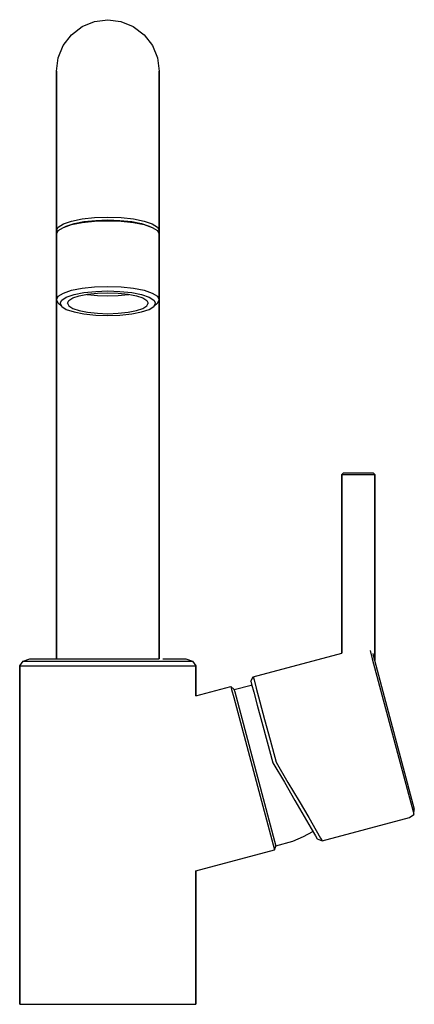
# Model space of a CAD drawing. Extents: x 0 to 107, y 0 to 268.
import ezdxf

# ---------------------------------------------------------------- set-up
doc = ezdxf.new("R2010")
doc.units = 0
doc.header["$MEASUREMENT"] = 0
doc.layers.get('0').update_dxf_attribs({"linetype": 'CONTINUOUS'})

msp = doc.modelspace()

# ---------------------------------------------------------------- linework, layer by layer
for p, q in [((20.18, 267.5), (23.77, 268)), ((23.77, 268), (27.35, 267.5)), ((13.86, 263.91), (16.82, 266.15)), ((16.82, 266.15), (20.18, 267.5)), ((27.35, 267.5), (30.71, 266.15)), ((30.71, 266.15), (33.68, 263.91)), ((11.62, 260.94), (13.86, 263.91)), ((33.68, 263.91), (35.92, 260.94)), ((10.27, 257.58), (11.62, 260.94)), ((35.92, 260.94), (37.27, 257.58)), ((9.77, 254), (10.27, 257.58)), ((37.27, 257.58), (37.77, 254)), ((9.77, 254), (9.77, 253.37)), ((9.77, 253.37), (9.77, 254)), ((9.77, 253.37), (9.77, 251.51)), ((9.77, 251.51), (9.77, 253.37)), ((37.77, 254), (37.77, 253.37)), ((37.77, 253.37), (37.77, 254)), ((37.77, 253.37), (37.77, 251.51)), ((37.77, 251.51), (37.77, 253.37)), ((9.77, 251.51), (9.77, 248.44)), ((9.77, 248.44), (9.77, 251.51)), ((37.77, 251.51), (37.77, 248.44)), ((37.77, 248.44), (37.77, 251.51)), ((9.77, 244.22), (9.77, 248.44)), ((9.77, 248.44), (9.77, 244.22)), ((37.77, 244.22), (37.77, 248.44)), ((37.77, 248.44), (37.77, 244.22)), ((9.77, 238.91), (9.77, 244.22)), ((9.77, 244.22), (9.77, 238.91)), ((37.77, 238.91), (37.77, 244.22)), ((37.77, 244.22), (37.77, 238.91)), ((9.77, 232.62), (9.77, 238.91)), ((9.77, 238.91), (9.77, 232.62)), ((9.77, 238.91), (9.77, 232.62)), ((9.77, 232.62), (9.77, 238.91)), ((37.77, 232.62), (37.77, 238.91)), ((37.77, 238.91), (37.77, 232.62)), ((9.77, 232.62), (9.77, 225.44)), ((9.77, 225.44), (9.77, 232.62)), ((9.77, 225.44), (9.77, 232.62)), ((9.77, 232.62), (9.77, 225.44)), ((37.77, 225.44), (37.77, 232.62)), ((37.77, 232.62), (37.77, 225.44)), ((9.77, 225.44), (9.77, 217.5)), ((9.77, 217.5), (9.77, 225.44)), ((37.77, 225.44), (37.77, 217.5)), ((37.77, 217.5), (37.77, 225.44)), ((9.77, 208.94), (9.77, 217.5)), ((9.77, 217.5), (9.77, 208.94)), ((9.77, 217.5), (9.77, 210.63)), ((9.77, 210.63), (9.77, 217.5)), ((37.77, 217.5), (37.77, 210.63)), ((37.77, 210.63), (37.77, 217.5)), ((10.27, 211.56), (11.67, 212.44)), ((11.67, 212.44), (13.87, 213.19)), ((11.67, 211.47), (13.87, 212.23)), ((11.67, 211.47), (12.47, 211.83)), ((12.47, 211.83), (14.57, 212.53)), ((13.87, 213.19), (16.77, 213.76)), ((13.87, 212.23), (16.77, 212.79)), ((14.57, 212.53), (17.27, 213.07)), ((16.77, 213.76), (20.17, 214.12)), ((16.77, 212.79), (20.17, 213.16)), ((17.27, 213.07), (20.47, 213.38)), ((20.17, 214.12), (23.77, 214.25)), ((20.17, 213.16), (23.77, 213.29)), ((20.47, 213.38), (23.77, 213.51)), ((23.77, 214.25), (27.37, 214.12)), ((23.77, 213.51), (27.07, 213.38)), ((23.77, 213.29), (27.37, 213.16)), ((27.07, 213.38), (30.27, 213.07)), ((27.37, 214.12), (30.77, 213.76)), ((27.37, 213.16), (30.77, 212.79)), ((30.27, 213.07), (32.97, 212.53)), ((30.77, 213.76), (33.67, 213.19)), ((30.77, 212.79), (33.67, 212.23)), ((32.97, 212.53), (35.07, 211.83)), ((33.67, 213.19), (35.87, 212.44)), ((33.67, 212.23), (35.87, 211.47)), ((35.07, 211.83), (35.87, 211.47)), ((35.87, 212.44), (37.27, 211.56)), ((9.77, 210.63), (10.27, 211.56)), ((9.77, 210.63), (10.03, 210.15)), ((9.77, 209.66), (10.27, 210.59)), ((9.77, 209.66), (9.77, 191.79)), ((9.77, 191.79), (9.77, 209.66)), ((10.27, 210.59), (11.67, 211.47)), ((35.87, 211.47), (37.27, 210.59)), ((37.27, 211.56), (37.77, 210.63)), ((37.27, 210.59), (37.77, 209.66)), ((37.51, 210.15), (37.77, 210.63)), ((37.77, 210.63), (37.77, 209.66)), ((37.77, 209.66), (37.77, 210.63)), ((37.77, 191.79), (37.77, 209.66)), ((37.77, 209.66), (37.77, 191.79)), ((9.77, 208.94), (9.77, 199.89)), ((9.77, 199.89), (9.77, 208.94)), ((9.77, 190.53), (9.77, 199.89)), ((9.77, 199.89), (9.77, 190.53)), ((10.27, 192.72), (11.67, 193.6)), ((11.67, 193.6), (13.87, 194.36)), ((12.47, 192.51), (14.57, 193.21)), ((13.87, 194.36), (16.77, 194.93)), ((14.57, 193.21), (17.27, 193.75)), ((15.97, 192.85), (18.27, 193.29)), ((16.77, 194.93), (20.17, 195.29)), ((17.27, 193.75), (20.47, 194.06)), ((18.04, 193.24), (18.27, 193.2)), ((18.27, 193.29), (20.97, 193.57)), ((18.27, 193.2), (20.97, 192.91)), ((20.17, 195.29), (23.77, 195.42)), ((20.47, 194.06), (23.77, 194.19)), ((20.97, 193.57), (23.77, 193.68)), ((23.77, 195.42), (27.37, 195.29)), ((23.77, 194.19), (27.07, 194.06)), ((23.77, 193.68), (26.57, 193.57)), ((26.57, 193.57), (29.27, 193.29)), ((26.57, 192.91), (29.27, 193.2)), ((27.07, 194.06), (30.27, 193.75)), ((27.37, 195.29), (30.77, 194.93)), ((29.27, 193.29), (31.57, 192.85)), ((29.27, 193.2), (29.5, 193.24)), ((30.27, 193.75), (32.97, 193.21)), ((30.77, 194.93), (33.67, 194.36)), ((32.97, 193.21), (35.07, 192.51)), ((33.67, 194.36), (35.87, 193.6)), ((35.87, 193.6), (37.27, 192.72)), ((9.77, 191.79), (10.27, 192.72)), ((9.77, 191.79), (10.27, 190.86)), ((9.77, 190.53), (9.77, 181)), ((9.77, 181), (9.77, 190.53)), ((10.27, 190.86), (11.27, 189.97)), ((10.77, 190.83), (11.27, 191.68)), ((10.77, 190.83), (11.27, 189.97)), ((11.27, 191.68), (12.47, 192.51)), ((12.77, 190.83), (13.17, 191.55)), ((12.77, 190.83), (13.17, 190.1)), ((13.17, 191.55), (14.27, 192.25)), ((14.27, 192.25), (15.97, 192.85)), ((20.97, 192.91), (23.77, 192.81)), ((23.77, 192.81), (26.57, 192.91)), ((31.57, 192.85), (33.27, 192.25)), ((33.27, 192.25), (34.37, 191.55)), ((34.37, 191.55), (34.77, 190.83)), ((34.37, 190.1), (34.77, 190.83)), ((35.07, 192.51), (36.27, 191.68)), ((36.27, 191.68), (36.77, 190.83)), ((36.27, 189.97), (37.27, 190.86)), ((36.27, 189.97), (36.77, 190.83)), ((37.27, 192.72), (37.77, 191.79)), ((37.27, 190.86), (37.77, 191.79)), ((37.77, 190.53), (37.77, 191.79)), ((37.77, 191.79), (37.77, 190.53)), ((37.77, 181), (37.77, 190.53)), ((37.77, 190.53), (37.77, 181)), ((11.27, 189.97), (12.47, 189.15)), ((12.47, 189.15), (14.57, 188.45)), ((13.17, 190.1), (14.27, 189.4)), ((14.27, 189.4), (15.97, 188.81)), ((14.57, 188.45), (17.27, 187.9)), ((15.97, 188.81), (18.27, 188.37)), ((17.27, 187.9), (20.47, 187.59)), ((18.27, 188.37), (20.97, 188.08)), ((20.97, 188.08), (23.77, 187.98)), ((23.77, 187.98), (26.57, 188.08)), ((26.57, 188.08), (29.27, 188.37)), ((27.07, 187.59), (30.27, 187.9)), ((29.27, 188.37), (31.57, 188.81)), ((30.27, 187.9), (32.97, 188.45)), ((31.57, 188.81), (33.27, 189.4)), ((32.97, 188.45), (35.07, 189.15)), ((33.27, 189.4), (34.37, 190.1)), ((35.07, 189.15), (36.27, 189.97)), ((20.47, 187.59), (23.77, 187.46)), ((23.77, 187.46), (27.07, 187.59)), ((9.77, 94), (9.77, 181)), ((9.77, 181), (9.77, 94)), ((37.77, 94), (37.77, 181)), ((37.77, 181), (37.77, 94)), ((87.49, 144.19), (87.99, 144.69)), ((87.49, 95.6), (87.49, 144.19)), ((87.49, 144.19), (87.69, 144.19)), ((87.49, 144.19), (87.49, 95.6)), ((87.69, 144.19), (88.09, 144.19)), ((87.99, 144.69), (88.09, 144.69)), ((88.09, 144.69), (88.49, 144.69)), ((88.09, 144.19), (88.79, 144.19)), ((88.49, 144.69), (89.09, 144.69)), ((88.79, 144.19), (89.79, 144.19)), ((89.09, 144.69), (89.99, 144.69)), ((89.79, 144.19), (90.79, 144.19)), ((89.99, 144.69), (90.99, 144.69)), ((90.79, 144.19), (91.99, 144.19)), ((90.99, 144.69), (91.99, 144.69)), ((91.99, 144.69), (92.99, 144.69)), ((91.99, 144.19), (93.19, 144.19)), ((92.99, 144.69), (93.99, 144.69)), ((93.19, 144.19), (94.19, 144.19)), ((93.99, 144.69), (94.89, 144.69)), ((94.19, 144.19), (95.19, 144.19)), ((94.89, 144.69), (95.49, 144.69)), ((95.19, 144.19), (95.89, 144.19)), ((95.49, 144.69), (95.89, 144.69)), ((95.89, 144.69), (95.99, 144.69)), ((95.89, 144.19), (96.29, 144.19)), ((95.99, 144.69), (96.49, 144.19)), ((96.29, 144.19), (96.49, 144.19)), ((96.49, 93.69), (96.49, 144.19)), ((96.49, 144.19), (96.49, 93.69)), ((0.69, 93.37), (2.54, 94)), ((0.69, 93.37), (2.54, 94)), ((2.54, 94), (37.77, 94)), ((38.72, 94), (45, 94)), ((45, 94), (46.85, 93.37)), ((63.37, 89.13), (87.49, 95.6)), ((95.18, 96.29), (95.79, 94.02)), ((95.79, 94.02), (106.92, 52.48)), ((95.89, 95.45), (96, 95.05)), ((96, 95.05), (107.23, 53.14)), ((-0.23, 92.11), (0.69, 93.37)), ((-0.23, 92.11), (0.69, 93.37)), ((-0.23, 0), (-0.23, 92.11)), ((-0.23, 92.11), (-0.23, 0)), ((-0.23, 92.11), (0.6, 92.11)), ((0.6, 92.11), (3, 92.11)), ((0.6, 92.11), (3, 92.11)), ((0.69, 93.37), (3.74, 93.37)), ((3, 92.11), (6.78, 92.11)), ((3.74, 93.37), (7.43, 93.37)), ((6.78, 92.11), (11.86, 92.11)), ((7.43, 93.37), (12.32, 93.37)), ((11.86, 92.11), (17.49, 92.11)), ((12.32, 93.37), (29.68, 93.37)), ((17.49, 92.11), (23.77, 92.11)), ((23.77, 92.11), (30.05, 92.11)), ((29.68, 93.37), (35.22, 93.37)), ((30.05, 92.11), (35.68, 92.11)), ((35.22, 93.37), (40.11, 93.37)), ((35.68, 92.11), (40.75, 92.11)), ((40.11, 93.37), (43.8, 93.37)), ((40.75, 92.11), (44.54, 92.11)), ((43.8, 93.37), (46.85, 93.37)), ((44.54, 92.11), (46.94, 92.11)), ((46.85, 93.37), (47.77, 92.11)), ((46.94, 92.11), (47.77, 92.11)), ((47.77, 83.92), (47.77, 92.11)), ((47.77, 92.11), (47.77, 83.92)), ((96.37, 93.69), (96.49, 93.69)), ((96.37, 93.69), (107.23, 53.14)), ((62.7, 87.98), (63.37, 89.13)), ((63.37, 89.13), (63.58, 88.32)), ((47.77, 83.92), (57.24, 86.46)), ((57.24, 86.46), (57.44, 85.69)), ((57.24, 86.46), (58.11, 85.78)), ((58.11, 85.78), (58.32, 85.01)), ((58.14, 85.66), (62.8, 86.91)), ((62.7, 87.98), (62.92, 87.16)), ((62.8, 86.91), (62.98, 86.93)), ((62.92, 87.16), (63.5, 84.98)), ((62.92, 87.16), (62.98, 86.93)), ((63.58, 88.32), (64.19, 86.04)), ((64.19, 86.04), (65.19, 82.32)), ((57.44, 85.69), (58.04, 83.47)), ((58.04, 83.47), (69.14, 42.02)), ((58.14, 85.66), (58.18, 85.5)), ((58.32, 85.01), (69.56, 43.05)), ((63.5, 84.98), (64.45, 81.43)), ((64.45, 81.43), (65.69, 76.8)), ((65.19, 82.32), (66.48, 77.5)), ((65.69, 76.8), (67.13, 71.43)), ((66.48, 77.5), (67.97, 71.95)), ((67.13, 71.43), (68.66, 65.71)), ((67.97, 71.95), (69.58, 65.95)), ((68.66, 65.71), (71.84, 60.42)), ((69.58, 65.95), (72.83, 60.39)), ((71.84, 60.42), (74.74, 55.45)), ((72.83, 60.39), (75.86, 55.26)), ((74.74, 55.45), (77.26, 51.15)), ((75.86, 55.26), (78.52, 50.81)), ((77.26, 51.15), (79.12, 47.85)), ((105.89, 50.84), (107.14, 51.66)), ((106.92, 52.48), (107.14, 51.66)), ((107.14, 51.66), (107.23, 53.14)), ((78.52, 50.81), (80.53, 47.35)), ((82.17, 44.48), (105.89, 50.84)), ((74.19, 44.41), (77.04, 45.66)), ((77.04, 45.66), (79.62, 47.03)), ((79.12, 47.85), (80.34, 45.84)), ((80.34, 45.84), (80.74, 45.07)), ((80.53, 47.35), (81.68, 45.23)), ((69.14, 42.02), (69.56, 43.05)), ((69.53, 43.16), (74.19, 44.41)), ((80.74, 45.07), (82.17, 44.48)), ((81.68, 45.23), (82.17, 44.48)), ((47.77, 36.3), (69.14, 42.02)), ((47.77, 0), (47.77, 36.3)), ((47.77, 36.3), (47.77, 0)), ((-0.23, 0), (0.6, 0)), ((-0.23, 0), (0.6, 0)), ((0.6, 0), (3, 0)), ((0.6, 0), (3, 0)), ((0.6, 0), (3, 0)), ((0.6, 0), (3, 0)), ((3, 0), (6.78, 0)), ((3, 0), (6.78, 0)), ((6.78, 0), (11.86, 0)), ((6.78, 0), (11.86, 0)), ((11.86, 0), (17.49, 0)), ((11.86, 0), (17.49, 0)), ((17.49, 0), (23.77, 0)), ((17.49, 0), (23.77, 0)), ((23.77, 0), (30.05, 0)), ((23.77, 0), (30.05, 0)), ((30.05, 0), (35.68, 0)), ((30.05, 0), (35.68, 0)), ((35.68, 0), (40.75, 0)), ((35.68, 0), (40.75, 0)), ((40.75, 0), (44.54, 0)), ((40.75, 0), (44.54, 0)), ((44.54, 0), (46.94, 0)), ((44.54, 0), (46.94, 0)), ((46.94, 0), (47.77, 0)), ((46.94, 0), (47.77, 0))]:
    msp.add_line(p, q)

doc.saveas('drawing.dxf')
